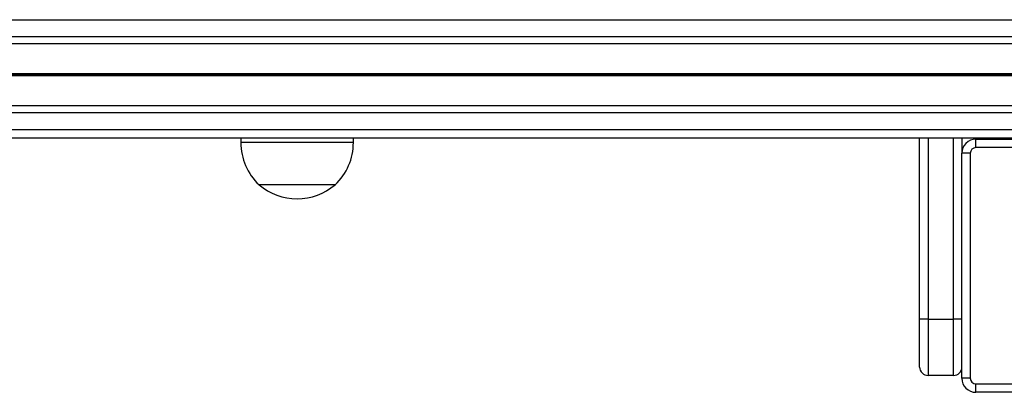
# Model space of a CAD drawing. Units: millimetres. Extents: x 448 to 8873, y 514 to 9903.
# Drawn here: x 6118 to 6468, y 2014 to 2146 of the extents above; entities that cross this region are included whole.
import ezdxf

# ---------------------------------------------------------------- set-up
doc = ezdxf.new("R2010")
doc.units = ezdxf.units.MM
doc.header["$LTSCALE"] = 100

msp = doc.modelspace()

# ---------------------------------------------------------------- linework, layer by layer
at = {"color": 8, "linetype": 'Continuous', "lineweight": 25}
for p, q in [((4884.42, 2146.47), (6538.93, 2146.47)), ((4885.51, 2140.47), (6538.93, 2140.47)), ((4887.15, 2127.38), (6538.93, 2127.38)), ((4887.16, 2127.25), (6538.93, 2127.25)), ((4887.17, 2127.1), (6538.93, 2127.1)), ((4887.19, 2126.85), (6538.93, 2126.85)), ((4887.2, 2126.7), (6538.93, 2126.7)), ((4887.21, 2126.57), (6538.93, 2126.57)), ((4887.81, 2113.47), (6538.93, 2113.47)), ((4887.76, 2107.47), (6538.93, 2107.47)), ((6441.18, 2104.47), (6441.18, 2039.97)), ((6450.18, 2039.97), (6450.18, 2104.47)), ((6465.93, 2104.47), (6465.93, 2103.97)), ((6236.93, 2102.77), (6196.93, 2102.77))]:
    msp.add_line(p, q, dxfattribs=at)
at = {"color": 7, "linetype": 'Continuous', "lineweight": 25}
for p, q in [((4885.9, 2137.98), (6538.93, 2137.98)), ((4887.77, 2115.97), (6538.93, 2115.97)), ((4887.66, 2104.47), (6538.93, 2104.47)), ((6196.93, 2104.47), (6196.93, 2102.77)), ((6236.93, 2102.77), (6236.93, 2104.47)), ((6438.18, 2039.97), (6438.18, 2104.47)), ((6453.18, 2104.47), (6453.18, 2098.97)), ((6458.18, 2100.97), (6458.18, 2103.97)), ((6458.18, 2103.97), (6538.18, 2103.97)), ((6462.93, 2104.47), (6462.93, 2103.97)), ((6538.18, 2100.97), (6458.18, 2100.97)), ((6453.18, 2018.97), (6453.18, 2098.97)), ((6456.18, 2098.97), (6453.18, 2098.97)), ((6456.18, 2098.97), (6456.18, 2018.97)), ((6230.43, 2087.77), (6203.43, 2087.77)), ((6441.18, 2039.97), (6438.18, 2039.97)), ((6438.18, 2022.97), (6438.18, 2039.97)), ((6441.18, 2039.97), (6450.18, 2039.97)), ((6441.18, 2039.97), (6441.18, 2019.97)), ((6453.18, 2039.97), (6450.18, 2039.97)), ((6450.18, 2019.97), (6450.18, 2039.97)), ((6450.18, 2019.97), (6441.18, 2019.97)), ((6456.18, 2018.97), (6453.18, 2018.97)), ((6458.18, 2016.97), (6538.18, 2016.97)), ((6458.18, 2013.97), (6458.18, 2016.97)), ((6538.18, 2013.97), (6458.18, 2013.97))]:
    msp.add_line(p, q, dxfattribs=at)
for centre, radius, start, end in [((6458.18, 2098.97), 5, 90, 180), ((6217.49, 2102.77), 20.56, 180, 226.8574), ((6216.38, 2102.77), 20.56, 313.1426, 0), ((6458.18, 2098.97), 2, 90, 180), ((6216.93, 2103.5), 20.72, 229.3537, 270), ((6216.93, 2103.5), 20.72, 270, 310.6463), ((6441.18, 2022.97), 3, 180, 270), ((6450.18, 2022.97), 3, 270, 0), ((6458.18, 2018.97), 5, 180, 270), ((6458.18, 2018.97), 2, 180, 270)]:
    msp.add_arc(centre, radius, start, end, dxfattribs=at)

doc.saveas('drawing.dxf')
